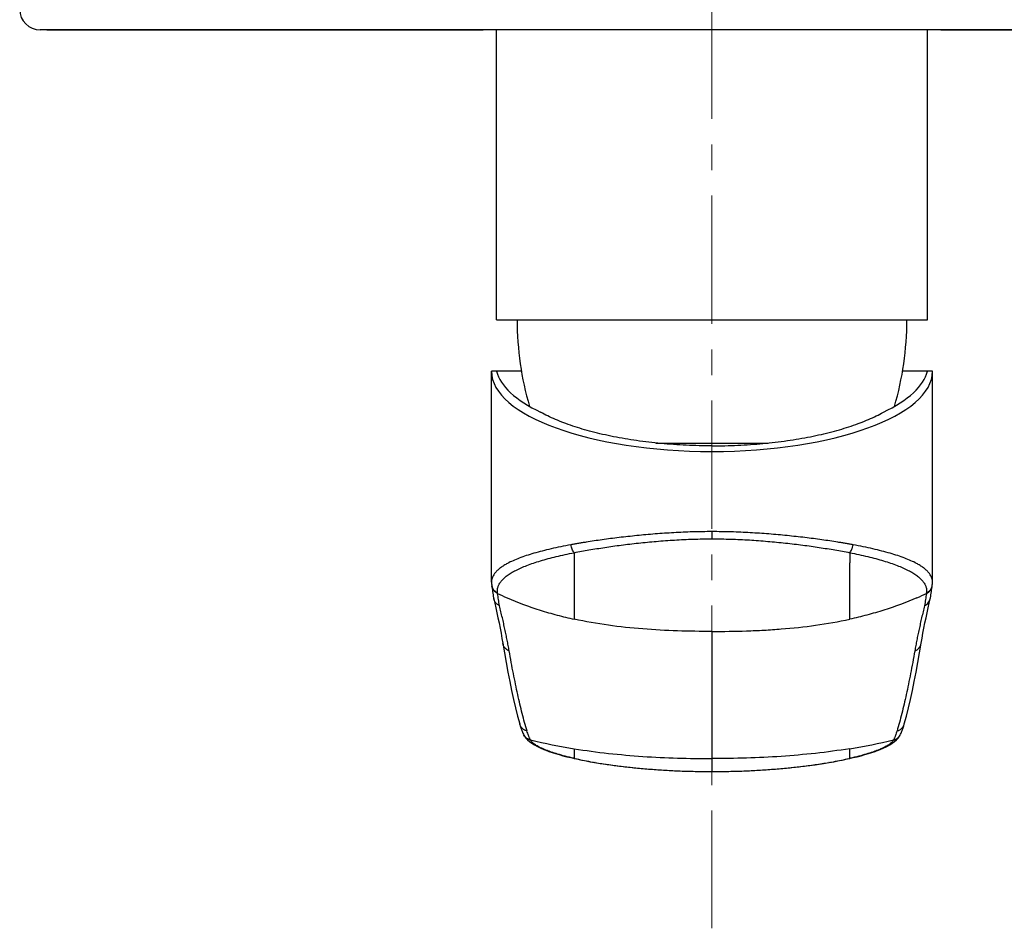
# Model space of a CAD drawing. Units: millimetres. Extents: x 72 to 9921, y -938 to 626.
# Drawn here: x 9279 to 9375, y -248 to -159 of the extents above; entities that cross this region are included whole.
import ezdxf

# ---------------------------------------------------------------- set-up
doc = ezdxf.new("R2010")
doc.units = ezdxf.units.MM
doc.header["$MEASUREMENT"] = 0
doc.linetypes.add('CENTER', pattern=[2, 1.25, -0.25, 0.25, -0.25])
doc.layers.add('Centerline', color=4, linetype='CENTER', lineweight=15)

msp = doc.modelspace()

# ---------------------------------------------------------------- linework, layer by layer
for p, q in [((9281.392, -160.426), (9281.312, -160.426)), ((9281.964, -160.427), (9281.392, -160.426)), ((9324.943, -160.43), (9281.636, -160.426)), ((9281.964, -160.427), (9324.485, -160.43)), ((9344.26, -160.43), (9324.485, -160.43)), ((9325.81, -188.726), (9325.81, -160.43)), ((9349.36, -160.43), (9344.26, -160.43)), ((9369.135, -160.43), (9349.36, -160.43)), ((9367.81, -188.726), (9367.81, -160.43)), ((9369.135, -160.43), (9412.309, -160.426)), ((9412.25, -160.426), (9369.135, -160.43)), ((9325.81, -188.726), (9327.81, -188.726)), ((9327.81, -188.726), (9329.51, -188.726)), ((9329.51, -188.726), (9346.81, -188.727)), ((9346.81, -188.727), (9363.81, -188.726)), ((9363.81, -188.726), (9364.11, -188.726)), ((9364.11, -188.726), (9365.81, -188.726)), ((9365.81, -188.726), (9367.81, -188.726)), ((9325.81, -193.726), (9325.31, -193.726)), ((9325.31, -214.288), (9325.31, -193.726)), ((9328.23, -193.725), (9325.81, -193.726)), ((9325.81, -193.726), (9325.81, -193.726)), ((9367.81, -193.726), (9365.39, -193.725)), ((9368.31, -193.726), (9367.81, -193.726)), ((9367.81, -193.726), (9367.81, -193.726)), ((9368.31, -214.288), (9368.31, -193.726)), ((9341.332, -200.727), (9346.81, -200.727)), ((9342.31, -200.818), (9342.31, -200.727)), ((9346.81, -200.727), (9352.291, -200.727)), ((9351.31, -200.818), (9351.31, -200.727)), ((9346.81, -209.374), (9346.81, -210.077)), ((9325.333, -214.605), (9325.332, -214.6)), ((9325.333, -214.605), (9325.34, -214.661)), ((9325.34, -214.661), (9325.355, -214.772)), ((9368.265, -214.772), (9368.28, -214.661)), ((9368.28, -214.661), (9368.288, -214.6)), ((9368.288, -214.6), (9368.291, -214.578)), ((9368.291, -214.578), (9368.302, -214.48)), ((9368.31, -214.288), (9368.31, -214.288)), ((9325.53, -215.921), (9325.53, -215.92)), ((9368.091, -215.921), (9368.091, -215.92)), ((9346.81, -219.11), (9346.81, -223.023)), ((9326.409, -220.252), (9326.409, -220.251)), ((9346.81, -223.023), (9346.81, -231.514)), ((9328.06, -228.139), (9328.06, -228.137)), ((9328.472, -229.222), (9328.468, -229.214)), ((9365.148, -229.222), (9365.153, -229.214)), ((9328.822, -229.684), (9329.009, -229.852)), ((9364.612, -229.852), (9364.799, -229.684)), ((9330.598, -230.68), (9330.344, -230.573)), ((9330.418, -230.631), (9330.415, -230.63)), ((9330.418, -230.631), (9330.604, -230.705)), ((9333.379, -230.55), (9333.376, -231.219)), ((9333.376, -231.219), (9333.378, -231.49)), ((9360.244, -231.219), (9360.241, -230.55)), ((9363.017, -230.705), (9363.203, -230.631)), ((9363.493, -230.474), (9363.199, -230.607)), ((9363.205, -230.63), (9363.203, -230.631)), ((9333.317, -231.487), (9333.313, -231.486)), ((9333.316, -231.486), (9333.391, -231.503)), ((9333.378, -231.495), (9333.317, -231.487)), ((9333.378, -231.49), (9333.378, -231.495)), ((9333.391, -231.503), (9333.627, -231.555)), ((9335.236, -231.868), (9335.378, -231.893)), ((9335.413, -231.895), (9335.371, -231.888)), ((9335.379, -231.894), (9335.413, -231.895)), ((9346.81, -231.514), (9346.81, -232.779)), ((9357.674, -231.988), (9358.25, -231.893)), ((9358.25, -231.888), (9358.207, -231.895)), ((9358.207, -231.895), (9358.242, -231.894)), ((9358.242, -231.893), (9358.384, -231.868)), ((9359.994, -231.555), (9360.229, -231.503)), ((9360.229, -231.503), (9360.304, -231.486)), ((9360.242, -231.495), (9360.243, -231.389)), ((9360.242, -231.495), (9360.304, -231.486)), ((9360.304, -231.486), (9360.308, -231.485)), ((9346.81, -232.779), (9346.81, -232.784))]:
    msp.add_line(p, q)
for points in [[(9325.31, -214.289), (9325.312, -214.368), (9325.318, -214.47), (9325.329, -214.573), (9325.332, -214.6)], [(9325.355, -214.772), (9325.375, -214.924), (9325.394, -215.076), (9325.414, -215.229), (9325.435, -215.381), (9325.458, -215.532), (9325.483, -215.681), (9325.511, -215.829), (9325.53, -215.92)], [(9368.09, -215.92), (9368.109, -215.829), (9368.137, -215.681), (9368.162, -215.532), (9368.185, -215.381), (9368.206, -215.229), (9368.226, -215.076), (9368.245, -214.924), (9368.265, -214.772)], [(9368.302, -214.48), (9368.308, -214.382), (9368.31, -214.289)], [(9325.53, -215.921), (9325.623, -216.343), (9325.73, -216.819), (9325.837, -217.303), (9325.942, -217.791), (9326.045, -218.282), (9326.143, -218.778), (9326.239, -219.28), (9326.329, -219.784), (9326.409, -220.252)], [(9367.211, -220.252), (9367.291, -219.783), (9367.382, -219.28), (9367.477, -218.778), (9367.576, -218.282), (9367.678, -217.791), (9367.783, -217.303), (9367.89, -216.819), (9367.997, -216.342), (9368.091, -215.921)], [(9326.41, -220.251), (9326.569, -221.194), (9326.739, -222.155), (9326.913, -223.091), (9327.091, -224.001), (9327.272, -224.884), (9327.459, -225.744), (9327.653, -226.579), (9327.855, -227.387), (9328.06, -228.139)], [(9365.56, -228.138), (9365.766, -227.386), (9365.968, -226.579), (9366.161, -225.744), (9366.348, -224.884), (9366.53, -224), (9366.707, -223.091), (9366.881, -222.155), (9367.051, -221.194), (9367.211, -220.251)], [(9328.059, -228.137), (9328.079, -228.206), (9328.109, -228.305), (9328.141, -228.403), (9328.174, -228.502), (9328.208, -228.599), (9328.242, -228.691), (9328.274, -228.772), (9328.304, -228.848), (9328.338, -228.932), (9328.379, -229.032), (9328.43, -229.142), (9328.468, -229.214)], [(9365.153, -229.214), (9365.19, -229.142), (9365.242, -229.032), (9365.283, -228.932), (9365.317, -228.847), (9365.347, -228.772), (9365.378, -228.691), (9365.413, -228.599), (9365.447, -228.501), (9365.48, -228.403), (9365.511, -228.305), (9365.541, -228.205), (9365.561, -228.137)], [(9328.472, -229.222), (9328.544, -229.343), (9328.669, -229.515), (9328.822, -229.684)], [(9364.799, -229.684), (9364.952, -229.515), (9365.077, -229.342), (9365.148, -229.222)], [(9329.009, -229.852), (9329.232, -230.019), (9329.489, -230.182), (9329.781, -230.342), (9330.117, -230.503), (9330.415, -230.63)], [(9363.205, -230.63), (9363.505, -230.502), (9363.842, -230.341), (9364.134, -230.18), (9364.39, -230.018), (9364.612, -229.852)], [(9330.604, -230.705), (9330.9, -230.814), (9331.215, -230.921), (9331.549, -231.026), (9331.901, -231.129), (9332.27, -231.231), (9332.654, -231.33), (9333.049, -231.425), (9333.313, -231.486)], [(9360.307, -231.486), (9360.572, -231.425), (9360.967, -231.33), (9361.35, -231.231), (9361.719, -231.129), (9362.072, -231.026), (9362.406, -230.92), (9362.72, -230.813), (9363.017, -230.705)], [(9333.627, -231.555), (9333.872, -231.607), (9334.126, -231.659), (9334.39, -231.712), (9334.663, -231.764), (9334.945, -231.816), (9335.236, -231.868)], [(9335.37, -231.893), (9335.944, -231.988), (9336.741, -232.108), (9337.58, -232.222), (9338.458, -232.329), (9339.377, -232.426), (9340.34, -232.515), (9341.341, -232.593), (9342.381, -232.66), (9343.465, -232.714), (9344.597, -232.753), (9345.773, -232.777), (9346.81, -232.784)], [(9346.81, -232.784), (9347.847, -232.777), (9349.023, -232.753), (9350.155, -232.714), (9351.239, -232.66), (9352.278, -232.593), (9353.28, -232.515), (9354.242, -232.426), (9355.16, -232.329), (9356.038, -232.223), (9356.877, -232.109), (9357.674, -231.988)], [(9358.384, -231.868), (9358.676, -231.816), (9358.958, -231.764), (9359.231, -231.712), (9359.495, -231.659), (9359.749, -231.607), (9359.994, -231.555)]]:
    msp.add_lwpolyline(points)
for centre, radius, start, end in [((9281.31, -158.426), 2, 180.00019, 270.00019), ((9357.81, -188.736), 30, 179.98031, 196.31428), ((9335.81, -188.736), 30, 343.68617, 0.02008), ((9411.1, -212.077), 50.863, 179.26904, 180.36973), ((9326.278, -214.467), 0.955, 188.2829, 190.60723), ((9326.295, -214.465), 0.972, 190.53838, 207.09934), ((9367.355, -214.474), 0.942, 332.07305, 349.00256), ((9367.35, -214.473), 0.947, 349.00436, 351.98684), ((9306.839, -218.065), 19.252, 7.93656, 8.11301), ((9338.8, -188.47), 29.863, 244.42235, 246.35777), ((9354.823, -188.478), 29.855, 293.64355, 295.57839), ((9366.489, -215.24), 1.236, 352.22751, 354.932), ((9327.373, -220.092), 0.977, 189.44662, 191.08316), ((9342.892, -171.62), 59.693, 256.65692, 260.83058), ((9350.729, -171.619), 59.694, 279.16948, 283.34342), ((9330.712, -229.905), 0.783, 247.90232, 261.54659), ((9321.915, -230.989), 38.33, 359.40203, 359.6561), ((9359.731, -222.504), 8.814, 291.93459, 293.16622), ((9362.909, -229.908), 0.78, 278.42587, 292.12618), ((9340.358, -200.531), 31.741, 257.17687, 257.29634), ((9341.168, -196.916), 35.445, 257.30453, 257.65321), ((9342.235, -191.821), 40.65, 257.7202, 259.995), ((9342.872, -188.29), 44.239, 259.97696, 260.23823), ((9350.768, -188.402), 44.125, 279.76155, 280.02352), ((9351.693, -193.379), 39.063, 279.95912, 282.3259), ((9352.486, -197.07), 35.288, 282.34609, 282.69626), ((9353.277, -200.593), 31.677, 282.70324, 282.82314)]:
    msp.add_arc(centre, radius, start, end)
for centre, major_axis, ratio, start_param, end_param in [((9346.81, -193.726), (21.5, 0), 0.364037, 3.141592, 6.283183), ((9346.81, -193.024), (21.087, 0), 0.365553, -3.050458, -2.485549), ((9346.81, -193.024), (21.087, 0), 0.365553, -0.656049, -0.091136)]:
    msp.add_ellipse(centre, major_axis=major_axis, ratio=ratio, start_param=start_param, end_param=end_param)
for points, knots in [([(9346.81, -201.006), (9346.391, -201.006), (9345.555, -200.997), (9343.896, -200.94), (9341.861, -200.799), (9339.495, -200.522), (9337.599, -200.201), (9336.157, -199.893), (9335.136, -199.643), (9334.162, -199.371), (9333.24, -199.08), (9332.371, -198.77), (9331.558, -198.442), (9330.804, -198.098), (9330.328, -197.852), (9330.1, -197.726)], [0, 0, 0, 0, 0.073137, 0.146034, 0.289777, 0.429028, 0.561837, 0.625288, 0.686516, 0.745366, 0.801695, 0.8554, 0.906399, 0.95462, 1, 1, 1, 1]), ([(9346.81, -201.006), (9347.229, -201.006), (9348.065, -200.997), (9349.724, -200.94), (9351.759, -200.799), (9354.125, -200.522), (9356.021, -200.201), (9357.463, -199.893), (9358.484, -199.643), (9359.458, -199.371), (9360.381, -199.08), (9361.25, -198.77), (9362.062, -198.442), (9362.816, -198.098), (9363.292, -197.852), (9363.52, -197.726)], [0, 0, 0, 0, 0.073137, 0.146034, 0.289773, 0.429023, 0.561833, 0.625284, 0.686514, 0.745365, 0.801697, 0.855405, 0.906403, 0.954621, 1, 1, 1, 1]), ([(9346.81, -209.375), (9346.183, -209.373), (9344.939, -209.392), (9343.089, -209.474), (9341.569, -209.577), (9340.369, -209.679), (9339.197, -209.791), (9338.047, -209.917), (9336.922, -210.057), (9336.109, -210.166), (9335.317, -210.281), (9334.67, -210.382), (9334.163, -210.465), (9333.79, -210.528), (9333.423, -210.592), (9333.179, -210.636), (9333.059, -210.658)], [0, 0, 0, 0, 0.136038, 0.269916, 0.401589, 0.466631, 0.531143, 0.656908, 0.717695, 0.777014, 0.834893, 0.891349, 0.919047, 0.946391, 0.973376, 1, 1, 1, 1]), ([(9333.379, -211.427), (9333.858, -211.334), (9334.588, -211.199), (9335.578, -211.032), (9336.354, -210.911), (9337.15, -210.796), (9337.965, -210.687), (9338.798, -210.585), (9339.938, -210.456), (9341.394, -210.314), (9343.174, -210.182), (9344.984, -210.096), (9346.2, -210.076), (9346.81, -210.077)], [0, 0, 0, 0, 0.108205, 0.164773, 0.222879, 0.282424, 0.343299, 0.405394, 0.468595, 0.597853, 0.730158, 0.864577, 1, 1, 1, 1]), ([(9360.561, -210.658), (9360.44, -210.636), (9360.197, -210.592), (9359.829, -210.528), (9359.457, -210.465), (9358.949, -210.382), (9358.303, -210.281), (9357.51, -210.166), (9356.697, -210.057), (9355.573, -209.917), (9354.422, -209.791), (9353.251, -209.679), (9352.051, -209.577), (9350.531, -209.474), (9348.681, -209.392), (9347.437, -209.373), (9346.81, -209.375)], [0, 0, 0, 0, 0.026624, 0.05361, 0.080954, 0.108652, 0.165109, 0.222989, 0.282308, 0.343095, 0.46886, 0.533372, 0.598414, 0.730086, 0.863973, 1, 1, 1, 1]), ([(9346.81, -210.077), (9347.42, -210.076), (9348.334, -210.091), (9349.549, -210.139), (9350.749, -210.204), (9352.226, -210.314), (9353.683, -210.456), (9354.822, -210.585), (9355.655, -210.687), (9356.47, -210.796), (9357.266, -210.911), (9358.042, -211.032), (9359.032, -211.199), (9359.762, -211.334), (9360.241, -211.427)], [0, 0, 0, 0, 0.135423, 0.202838, 0.269845, 0.402151, 0.531411, 0.594611, 0.656705, 0.717579, 0.777123, 0.835227, 0.891795, 1, 1, 1, 1]), ([(9333.059, -210.66), (9332.725, -210.721), (9332.078, -210.845), (9331.142, -211.045), (9330.269, -211.255), (9329.46, -211.475), (9328.714, -211.705), (9328.035, -211.946), (9327.428, -212.196), (9327.053, -212.378), (9326.879, -212.471)], [0, 0, 0, 0, 0.157647, 0.305749, 0.444531, 0.574245, 0.695096, 0.806858, 0.908609, 1, 1, 1, 1]), ([(9333.379, -211.427), (9333.358, -211.404), (9333.316, -211.354), (9333.24, -211.242), (9333.16, -211.084), (9333.093, -210.877), (9333.067, -210.732), (9333.059, -210.659)], [0, 0, 0, 0, 0.113283, 0.23148, 0.479205, 0.737798, 1, 1, 1, 1]), ([(9360.241, -211.429), (9360.285, -211.38), (9360.366, -211.271), (9360.444, -211.117), (9360.494, -210.983), (9360.535, -210.842), (9360.554, -210.732), (9360.561, -210.659)], [0, 0, 0, 0, 0.231052, 0.479038, 0.607482, 0.737859, 1, 1, 1, 1]), ([(9366.741, -212.47), (9366.567, -212.378), (9366.193, -212.196), (9365.585, -211.946), (9364.906, -211.705), (9364.16, -211.475), (9363.351, -211.255), (9362.478, -211.045), (9361.542, -210.845), (9360.895, -210.721), (9360.561, -210.66)], [0, 0, 0, 0, 0.091389, 0.193139, 0.3049, 0.42575, 0.555464, 0.694247, 0.842351, 1, 1, 1, 1]), ([(9325.9, -215.349), (9325.893, -215.3), (9325.884, -215.203), (9325.888, -215.056), (9325.908, -214.911), (9325.946, -214.766), (9326.001, -214.623), (9326.097, -214.43), (9326.264, -214.19), (9326.524, -213.917), (9326.849, -213.65), (9327.238, -213.392), (9327.69, -213.141), (9328.203, -212.897), (9328.777, -212.662), (9329.41, -212.434), (9330.101, -212.215), (9330.846, -212.003), (9331.645, -211.801), (9332.495, -211.608), (9333.079, -211.488), (9333.379, -211.429)], [0, 0, 0, 0, 0.016369, 0.032584, 0.048851, 0.065374, 0.082343, 0.099931, 0.137523, 0.179203, 0.225705, 0.277517, 0.334941, 0.398152, 0.467208, 0.542098, 0.622754, 0.709057, 0.800863, 0.897941, 1, 1, 1, 1]), ([(9333.379, -211.429), (9333.377, -211.514), (9333.374, -211.683), (9333.372, -211.931), (9333.371, -212.172), (9333.371, -212.33), (9333.372, -212.408)], [0, 0, 0, 0, 0.262194, 0.515951, 0.761733, 1, 1, 1, 1]), ([(9360.241, -211.429), (9360.541, -211.488), (9361.125, -211.608), (9361.975, -211.801), (9362.774, -212.003), (9363.52, -212.214), (9364.21, -212.434), (9364.843, -212.662), (9365.417, -212.897), (9365.931, -213.14), (9366.382, -213.392), (9366.771, -213.65), (9367.096, -213.916), (9367.357, -214.19), (9367.523, -214.43), (9367.62, -214.623), (9367.674, -214.766), (9367.712, -214.911), (9367.733, -215.056), (9367.737, -215.203), (9367.728, -215.3), (9367.721, -215.349)], [0, 0, 0, 0, 0.102059, 0.199138, 0.290945, 0.37725, 0.457908, 0.532799, 0.601856, 0.665068, 0.722494, 0.774307, 0.820809, 0.86249, 0.900083, 0.917671, 0.93464, 0.951162, 0.967427, 0.983637, 1, 1, 1, 1]), ([(9326.879, -212.471), (9326.756, -212.537), (9326.523, -212.67), (9326.204, -212.885), (9325.931, -213.106), (9325.707, -213.334), (9325.53, -213.566), (9325.403, -213.803), (9325.339, -214.007), (9325.314, -214.168), (9325.31, -214.249), (9325.31, -214.289)], [0, 0, 0, 0, 0.167233, 0.319679, 0.458477, 0.584846, 0.6999, 0.80533, 0.90411, 0.952196, 1, 1, 1, 1]), ([(9333.372, -212.408), (9333.373, -212.495), (9333.374, -212.666), (9333.374, -212.918), (9333.374, -213.161), (9333.375, -213.471), (9333.377, -213.77), (9333.377, -214.061), (9333.377, -214.269), (9333.377, -214.471), (9333.377, -214.668), (9333.378, -214.859), (9333.379, -215.104), (9333.378, -215.341), (9333.378, -215.573), (9333.378, -215.74), (9333.378, -215.903), (9333.38, -216.062), (9333.381, -216.216), (9333.381, -216.367), (9333.38, -216.514), (9333.381, -216.658), (9333.381, -216.798), (9333.382, -216.934), (9333.381, -217.067), (9333.38, -217.197), (9333.38, -217.324), (9333.38, -217.448), (9333.38, -217.569), (9333.379, -217.725), (9333.379, -217.84), (9333.379, -217.916)], [0, 0, 0, 0, 0.047387, 0.093079, 0.137233, 0.179996, 0.261607, 0.300536, 0.338293, 0.374967, 0.410639, 0.445339, 0.479083, 0.543827, 0.57492, 0.60522, 0.634769, 0.663587, 0.691669, 0.719022, 0.745693, 0.771729, 0.797148, 0.821948, 0.846131, 0.869729, 0.892775, 0.915285, 0.937255, 0.958683, 1, 1, 1, 1]), ([(9360.241, -217.916), (9360.241, -217.76), (9360.241, -217.433), (9360.239, -217.014), (9360.24, -216.653), (9360.24, -216.362), (9360.241, -216.056), (9360.242, -215.734), (9360.242, -215.395), (9360.244, -215.038), (9360.245, -214.66), (9360.245, -214.26), (9360.244, -213.913), (9360.243, -213.622), (9360.241, -213.313), (9360.238, -212.907), (9360.238, -212.577), (9360.238, -212.406)], [0, 0, 0, 0, 0.084748, 0.17812, 0.228323, 0.281067, 0.336513, 0.394851, 0.456313, 0.521146, 0.589616, 0.662009, 0.738706, 0.778802, 0.820141, 0.906947, 1, 1, 1, 1]), ([(9368.31, -214.289), (9368.31, -214.249), (9368.306, -214.168), (9368.281, -214.006), (9368.217, -213.803), (9368.09, -213.566), (9367.914, -213.333), (9367.689, -213.106), (9367.416, -212.885), (9367.097, -212.67), (9366.865, -212.537), (9366.741, -212.47)], [0, 0, 0, 0, 0.047804, 0.09589, 0.194671, 0.3001, 0.415154, 0.541523, 0.680321, 0.832767, 1, 1, 1, 1]), ([(9325.907, -215.407), (9325.834, -215.375), (9325.73, -215.311), (9325.608, -215.203), (9325.539, -215.125), (9325.491, -215.058), (9325.448, -214.988), (9325.402, -214.896), (9325.363, -214.78), (9325.347, -214.701), (9325.341, -214.661)], [0, 0, 0, 0, 0.245378, 0.371661, 0.498617, 0.562113, 0.625519, 0.751817, 0.876968, 1, 1, 1, 1]), ([(9325.9, -215.349), (9325.85, -215.326), (9325.777, -215.286), (9325.688, -215.221), (9325.605, -215.15), (9325.531, -215.069), (9325.469, -214.98), (9325.442, -214.932), (9325.43, -214.908)], [0, 0, 0, 0, 0.251416, 0.377101, 0.502517, 0.751874, 0.876048, 1, 1, 1, 1]), ([(9367.713, -215.407), (9367.786, -215.374), (9367.89, -215.31), (9368.012, -215.203), (9368.081, -215.125), (9368.129, -215.058), (9368.173, -214.988), (9368.218, -214.896), (9368.257, -214.78), (9368.274, -214.701), (9368.279, -214.661)], [0, 0, 0, 0, 0.245375, 0.371658, 0.498613, 0.56211, 0.625516, 0.751815, 0.876966, 1, 1, 1, 1]), ([(9367.721, -215.349), (9367.77, -215.326), (9367.866, -215.274), (9367.994, -215.174), (9368.104, -215.054), (9368.162, -214.963), (9368.187, -214.915)], [0, 0, 0, 0, 0.25164, 0.502472, 0.751819, 1, 1, 1, 1]), ([(9326.096, -216.603), (9326.062, -216.588), (9325.995, -216.555), (9325.9, -216.493), (9325.811, -216.42), (9325.73, -216.335), (9325.66, -216.241), (9325.584, -216.106), (9325.546, -215.996), (9325.53, -215.921)], [0, 0, 0, 0, 0.120388, 0.243644, 0.36907, 0.49594, 0.623308, 0.750377, 1, 1, 1, 1]), ([(9326.096, -216.603), (9326.074, -216.503), (9326.035, -216.304), (9325.989, -216.005), (9325.949, -215.706), (9325.922, -215.507), (9325.907, -215.407)], [0, 0, 0, 0, 0.253078, 0.50191, 0.749856, 1, 1, 1, 1]), ([(9326.824, -215.827), (9327.876, -216.288), (9329.494, -216.89), (9331.701, -217.527), (9332.818, -217.794), (9333.379, -217.916)], [0, 0, 0, 0, 0.499932, 0.749962, 1, 1, 1, 1]), ([(9366.796, -215.827), (9365.745, -216.288), (9364.126, -216.89), (9361.919, -217.527), (9360.802, -217.794), (9360.241, -217.916)], [0, 0, 0, 0, 0.499921, 0.749961, 1, 1, 1, 1]), ([(9367.713, -215.407), (9367.698, -215.507), (9367.671, -215.706), (9367.631, -216.005), (9367.585, -216.304), (9367.546, -216.503), (9367.524, -216.603)], [0, 0, 0, 0, 0.250144, 0.498089, 0.746921, 1, 1, 1, 1]), ([(9367.525, -216.602), (9367.596, -216.572), (9367.731, -216.494), (9367.899, -216.335), (9368.025, -216.141), (9368.075, -215.995), (9368.091, -215.921)], [0, 0, 0, 0, 0.252152, 0.502748, 0.751722, 1, 1, 1, 1]), ([(9327.035, -221.005), (9327.005, -220.835), (9326.942, -220.491), (9326.843, -219.97), (9326.736, -219.438), (9326.621, -218.893), (9326.498, -218.337), (9326.368, -217.769), (9326.234, -217.189), (9326.14, -216.8), (9326.095, -216.602)], [0, 0, 0, 0, 0.115042, 0.232816, 0.353439, 0.477033, 0.603657, 0.733118, 0.865324, 1, 1, 1, 1]), ([(9367.525, -216.602), (9367.481, -216.8), (9367.387, -217.189), (9367.252, -217.768), (9367.123, -218.337), (9366.999, -218.893), (9366.884, -219.437), (9366.777, -219.97), (9366.678, -220.491), (9366.616, -220.835), (9366.586, -221.005)], [0, 0, 0, 0, 0.134676, 0.266882, 0.396343, 0.522967, 0.646561, 0.767184, 0.884958, 1, 1, 1, 1]), ([(9346.81, -219.11), (9345.684, -219.11), (9343.433, -219.08), (9340.059, -218.9), (9336.699, -218.543), (9334.479, -218.155), (9333.379, -217.916)], [0, 0, 0, 0, 0.250025, 0.500024, 0.750058, 1, 1, 1, 1]), ([(9346.81, -219.11), (9347.936, -219.11), (9349.625, -219.087), (9351.874, -218.989), (9354.121, -218.84), (9356.921, -218.543), (9359.141, -218.155), (9360.241, -217.916)], [0, 0, 0, 0, 0.250014, 0.375019, 0.500033, 0.750014, 1, 1, 1, 1]), ([(9327.035, -221.005), (9326.999, -220.992), (9326.927, -220.96), (9326.824, -220.899), (9326.726, -220.824), (9326.637, -220.735), (9326.559, -220.634), (9326.472, -220.486), (9326.431, -220.363), (9326.415, -220.279)], [0, 0, 0, 0, 0.11577, 0.235794, 0.359316, 0.485844, 0.6143, 0.743488, 1, 1, 1, 1]), ([(9366.584, -221.005), (9366.621, -220.992), (9366.695, -220.959), (9366.801, -220.896), (9366.901, -220.818), (9366.992, -220.725), (9367.071, -220.62), (9367.157, -220.466), (9367.196, -220.338), (9367.211, -220.252)], [0, 0, 0, 0, 0.11575, 0.235862, 0.35955, 0.48627, 0.614837, 0.744017, 1, 1, 1, 1]), ([(9328.773, -228.823), (9328.69, -228.549), (9328.528, -227.987), (9328.301, -227.118), (9328.081, -226.207), (9327.866, -225.251), (9327.653, -224.252), (9327.443, -223.209), (9327.236, -222.122), (9327.103, -221.383), (9327.036, -221.006)], [0, 0, 0, 0, 0.107105, 0.219064, 0.336071, 0.458274, 0.585771, 0.718551, 0.856624, 1, 1, 1, 1]), ([(9366.584, -221.005), (9366.518, -221.383), (9366.384, -222.122), (9366.177, -223.209), (9365.968, -224.252), (9365.755, -225.251), (9365.539, -226.206), (9365.319, -227.118), (9365.092, -227.987), (9364.931, -228.549), (9364.848, -228.823)], [0, 0, 0, 0, 0.143376, 0.28145, 0.414229, 0.541727, 0.66393, 0.780936, 0.892896, 1, 1, 1, 1]), ([(9328.773, -228.823), (9328.735, -228.814), (9328.659, -228.79), (9328.548, -228.74), (9328.439, -228.674), (9328.338, -228.593), (9328.246, -228.496), (9328.167, -228.387), (9328.103, -228.267), (9328.072, -228.182), (9328.06, -228.139)], [0, 0, 0, 0, 0.112873, 0.230761, 0.35289, 0.47886, 0.607746, 0.738333, 0.869449, 1, 1, 1, 1]), ([(9364.848, -228.823), (9364.886, -228.813), (9364.962, -228.79), (9365.073, -228.74), (9365.181, -228.674), (9365.283, -228.593), (9365.375, -228.496), (9365.454, -228.387), (9365.517, -228.267), (9365.548, -228.182), (9365.561, -228.139)], [0, 0, 0, 0, 0.112871, 0.230758, 0.352886, 0.478857, 0.607744, 0.738331, 0.869448, 1, 1, 1, 1]), ([(9329.116, -229.701), (9329.054, -229.687), (9328.929, -229.646), (9328.753, -229.547), (9328.593, -229.405), (9328.508, -229.286), (9328.472, -229.222)], [0, 0, 0, 0, 0.229258, 0.474513, 0.733155, 1, 1, 1, 1]), ([(9329.114, -229.701), (9329.094, -229.665), (9329.058, -229.593), (9329.012, -229.483), (9328.967, -229.374), (9328.908, -229.229), (9328.841, -229.045), (9328.793, -228.897), (9328.771, -228.822)], [0, 0, 0, 0, 0.129625, 0.254564, 0.379748, 0.505085, 0.753514, 1, 1, 1, 1]), ([(9364.505, -229.701), (9364.567, -229.688), (9364.691, -229.646), (9364.868, -229.547), (9365.028, -229.405), (9365.113, -229.286), (9365.148, -229.222)], [0, 0, 0, 0, 0.229262, 0.474504, 0.73316, 1, 1, 1, 1]), ([(9364.85, -228.822), (9364.827, -228.897), (9364.78, -229.045), (9364.713, -229.228), (9364.654, -229.374), (9364.608, -229.483), (9364.562, -229.593), (9364.527, -229.665), (9364.507, -229.701)], [0, 0, 0, 0, 0.246486, 0.494915, 0.620253, 0.745437, 0.870375, 1, 1, 1, 1]), ([(9330.344, -230.573), (9330.258, -230.535), (9330.096, -230.46), (9329.871, -230.343), (9329.678, -230.23), (9329.512, -230.119), (9329.375, -230.012), (9329.264, -229.907), (9329.179, -229.805), (9329.135, -229.735), (9329.116, -229.702)], [0, 0, 0, 0, 0.185218, 0.349871, 0.496323, 0.626001, 0.739909, 0.838609, 0.923934, 1, 1, 1, 1]), ([(9364.505, -229.701), (9364.489, -229.732), (9364.449, -229.794), (9364.375, -229.884), (9364.282, -229.977), (9364.169, -230.072), (9364.034, -230.17), (9363.877, -230.271), (9363.695, -230.374), (9363.563, -230.44), (9363.493, -230.474)], [0, 0, 0, 0, 0.080243, 0.170178, 0.2714, 0.385353, 0.51352, 0.657597, 0.819269, 1, 1, 1, 1]), ([(9333.313, -231.48), (9333.039, -231.418), (9332.52, -231.293), (9331.792, -231.093), (9331.246, -230.92), (9330.859, -230.783), (9330.682, -230.714), (9330.597, -230.68)], [0, 0, 0, 0, 0.297729, 0.565018, 0.798723, 0.903353, 1, 1, 1, 1]), ([(9333.379, -230.55), (9335.596, -230.909), (9340.07, -231.392), (9344.564, -231.514), (9346.81, -231.514)], [0, 0, 0, 0, 0.499955, 1, 1, 1, 1]), ([(9360.241, -230.55), (9359.132, -230.729), (9356.905, -231.03), (9353.547, -231.324), (9350.18, -231.484), (9347.934, -231.514), (9346.81, -231.514)], [0, 0, 0, 0, 0.250021, 0.499999, 0.749984, 1, 1, 1, 1]), ([(9363.024, -230.68), (9362.939, -230.714), (9362.762, -230.783), (9362.374, -230.92), (9361.828, -231.093), (9361.101, -231.293), (9360.581, -231.418), (9360.307, -231.48)], [0, 0, 0, 0, 0.096645, 0.201273, 0.434978, 0.702269, 1, 1, 1, 1]), ([(9335.413, -231.895), (9335.857, -231.972), (9336.764, -232.114), (9338.146, -232.293), (9339.562, -232.445), (9340.997, -232.569), (9342.443, -232.664), (9343.897, -232.731), (9345.353, -232.771), (9346.325, -232.779), (9346.81, -232.779)], [0, 0, 0, 0, 0.118082, 0.240493, 0.365314, 0.491331, 0.618101, 0.745305, 0.872639, 1, 1, 1, 1]), ([(9346.81, -232.779), (9347.296, -232.779), (9348.268, -232.771), (9349.724, -232.731), (9351.177, -232.664), (9352.624, -232.569), (9354.059, -232.445), (9355.475, -232.293), (9356.857, -232.114), (9357.764, -231.971), (9358.207, -231.895)], [0, 0, 0, 0, 0.127361, 0.254695, 0.381898, 0.508669, 0.634686, 0.759507, 0.881917, 1, 1, 1, 1])]:
    msp.add_open_spline(points, degree=3, knots=knots)
at = {"layer": 'Centerline', "ltscale": 10}
msp.add_line((9346.81, -116.596), (9346.81, -248.075), dxfattribs=at)

doc.saveas('drawing.dxf')
